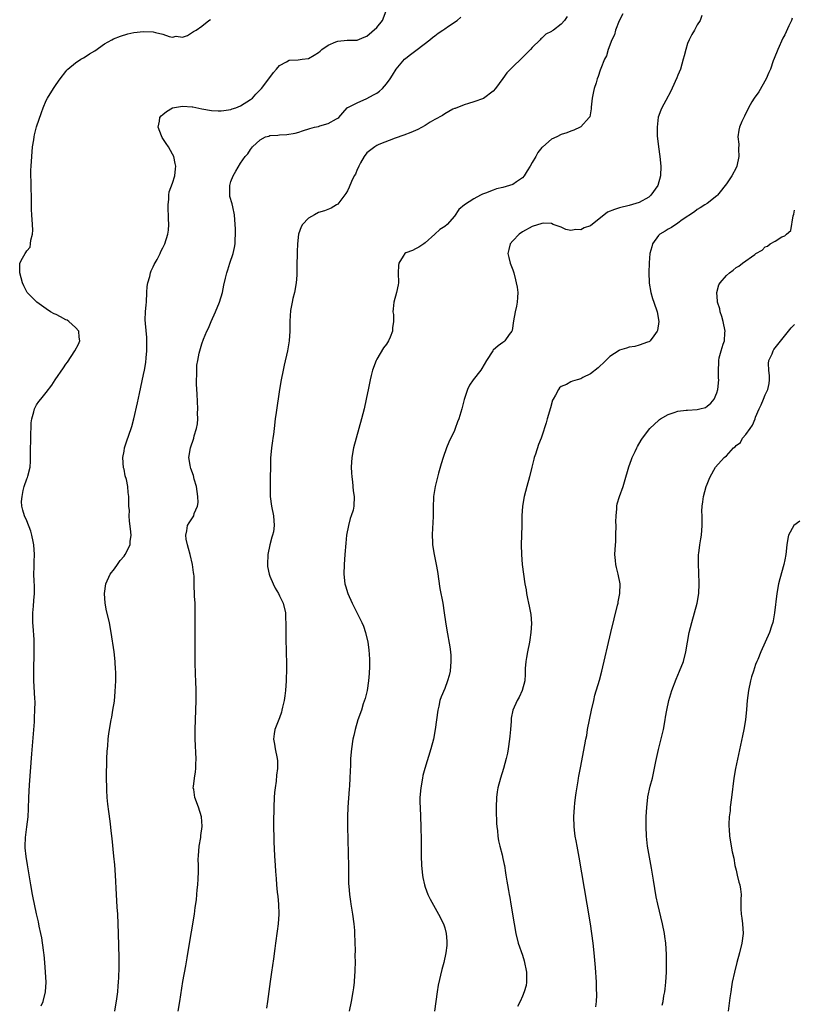
# Model space of a CAD drawing. Units: inches. Extents: x 2601000 to 2604000, y 1479000 to 1482000.
# Drawn here: x 2602310 to 2602469, y 1479182 to 1479385 of the extents above; entities that cross this region are included whole.
import ezdxf

# ---------------------------------------------------------------- set-up
doc = ezdxf.new("R2010")
doc.units = ezdxf.units.IN
doc.header["$MEASUREMENT"] = 0
doc.layers.add('LD26011479_10ft', color=2, linetype='Continuous')

msp = doc.modelspace()

# ---------------------------------------------------------------- linework, layer by layer
at = {"layer": 'LD26011479_10ft'}
for points, elevation in [([(2602313.92, 1479182.08), (2602314.34, 1479183), (2602314.84, 1479185), (2602314.94, 1479187), (2602314.86, 1479189), (2602314.72, 1479191), (2602314.58, 1479192.58), (2602314.52, 1479193), (2602314.41, 1479193.59), (2602314.09, 1479196.09), (2602313.86, 1479197), (2602313.52, 1479198.48), (2602313.37, 1479199.37), (2602312.99, 1479201.01), (2602312.57, 1479203), (2602312.32, 1479204.32), (2602312.17, 1479205), (2602311.8, 1479207), (2602311.11, 1479211.11), (2602310.84, 1479212.84), (2602310.66, 1479214.66), (2602310.65, 1479215), (2602310.73, 1479216.73), (2602311.02, 1479218.98), (2602311.23, 1479221), (2602311.32, 1479222.68), (2602311.42, 1479225), (2602311.57, 1479227.57), (2602312.03, 1479233.97), (2602312.55, 1479240.55), (2602312.57, 1479241), (2602312.55, 1479241.45), (2602312.65, 1479243), (2602312.67, 1479244.67), (2602312.61, 1479245.39), (2602312.43, 1479249), (2602312.4, 1479251), (2602312.43, 1479252.43), (2602312.51, 1479253.49), (2602312.53, 1479255), (2602312.48, 1479256.48), (2602312.51, 1479257), (2602312.5, 1479257.5), (2602312.27, 1479260.27), (2602312.24, 1479261), (2602312.24, 1479263), (2602312.36, 1479264.36), (2602312.42, 1479265.58), (2602312.55, 1479267), (2602312.57, 1479268.57), (2602312.49, 1479269.51), (2602312.45, 1479271), (2602312.49, 1479272.49), (2602312.47, 1479273), (2602312.48, 1479273.52), (2602312.56, 1479275), (2602312.45, 1479277), (2602312.29, 1479277.71), (2602312.05, 1479279), (2602311.83, 1479279.83), (2602311, 1479281.94), (2602310.54, 1479283), (2602310.17, 1479284.17), (2602309.99, 1479285), (2602309.92, 1479285.92), (2602310, 1479287), (2602310.24, 1479288.24), (2602310.45, 1479289), (2602311, 1479290.6), (2602311.12, 1479290.88), (2602311.18, 1479291.18), (2602311.65, 1479293), (2602311.73, 1479294.27), (2602311.75, 1479295), (2602311.72, 1479295.72), (2602311.72, 1479297), (2602311.78, 1479298.22), (2602311.78, 1479299), (2602311.88, 1479302.12), (2602311.99, 1479303), (2602312.43, 1479304.43), (2602312.55, 1479305), (2602312.7, 1479305.3), (2602313, 1479305.82), (2602313.49, 1479306.51), (2602313.85, 1479307), (2602315, 1479308.42), (2602316.1, 1479309.9), (2602316.83, 1479311), (2602318.53, 1479313.47), (2602319, 1479314.2), (2602319.34, 1479314.66), (2602320.9, 1479317), (2602321.64, 1479318.36), (2602321.92, 1479319), (2602321.79, 1479319.79), (2602321.69, 1479321), (2602321, 1479321.74), (2602319.65, 1479323), (2602319.26, 1479323.26), (2602319, 1479323.38), (2602317.94, 1479323.94), (2602317, 1479324.42), (2602316.6, 1479324.6), (2602315.87, 1479325), (2602315, 1479325.59), (2602313.07, 1479327), (2602311.09, 1479329), (2602311, 1479329.14), (2602310.35, 1479330.35), (2602310.11, 1479331), (2602309.53, 1479333), (2602309.56, 1479333.56), (2602309.52, 1479335), (2602310.08, 1479336.08), (2602310.61, 1479337), (2602310.81, 1479337.19), (2602311, 1479337.56), (2602311.67, 1479338.33), (2602311.74, 1479339), (2602311.78, 1479339.78), (2602312.15, 1479341), (2602312.21, 1479341.79), (2602312.17, 1479343), (2602312.01, 1479345), (2602311.96, 1479346.04), (2602311.94, 1479347), (2602311.97, 1479347.96), (2602311.96, 1479349), (2602311.91, 1479350.09), (2602311.9, 1479351.9), (2602311.82, 1479353), (2602311.83, 1479354.17), (2602311.86, 1479355), (2602312, 1479357), (2602312.18, 1479359), (2602312.41, 1479360.41), (2602312.48, 1479361), (2602312.56, 1479361.44), (2602313, 1479363.12), (2602313.98, 1479366.02), (2602314.34, 1479367), (2602315, 1479368.53), (2602315.24, 1479369), (2602316.46, 1479371), (2602317, 1479371.82), (2602317.83, 1479373), (2602319, 1479374.52), (2602319.22, 1479374.78), (2602319.44, 1479375), (2602321, 1479376.27), (2602322.1, 1479377), (2602322.67, 1479377.33), (2602323, 1479377.5), (2602323.91, 1479378.09), (2602325, 1479378.77), (2602327, 1479380.15), (2602328.47, 1479381), (2602328.82, 1479381.18), (2602330.25, 1479381.75), (2602331.79, 1479382.21), (2602333, 1479382.49), (2602335, 1479382.75), (2602337, 1479382.66), (2602337.5, 1479382.5), (2602339, 1479382.2), (2602340.3, 1479381.7), (2602341, 1479381.59), (2602341.73, 1479381.73), (2602343, 1479381.54), (2602344.08, 1479381.92), (2602345.31, 1479382.69), (2602345.84, 1479383), (2602347, 1479383.79), (2602348.43, 1479385), (2602348.78, 1479385.22)], 9210), ([(2602329.1, 1479181), (2602329.51, 1479183.51), (2602329.69, 1479185), (2602329.77, 1479186.23), (2602329.87, 1479187), (2602329.95, 1479187.95), (2602330.01, 1479190.01), (2602330, 1479192), (2602329.88, 1479197), (2602329.82, 1479199), (2602329.71, 1479201), (2602329.59, 1479202.41), (2602329.42, 1479205), (2602329.25, 1479209), (2602329.11, 1479211.11), (2602328.93, 1479212.93), (2602328.53, 1479216.53), (2602328.4, 1479217.6), (2602328.12, 1479220.12), (2602327.86, 1479222.14), (2602327.65, 1479223.65), (2602327.54, 1479225), (2602327.48, 1479226.52), (2602327.44, 1479227), (2602327.42, 1479229), (2602327.42, 1479230.58), (2602327.45, 1479231.45), (2602327.47, 1479233), (2602327.52, 1479234.48), (2602327.64, 1479235.64), (2602327.73, 1479237), (2602327.86, 1479238.14), (2602328.34, 1479241), (2602328.45, 1479241.55), (2602328.7, 1479243), (2602329, 1479244.85), (2602329.2, 1479246.8), (2602329.31, 1479249), (2602329.3, 1479251), (2602329.27, 1479251.27), (2602329.19, 1479253), (2602328.94, 1479255), (2602328.36, 1479259), (2602328.16, 1479260.16), (2602327.99, 1479261), (2602327.41, 1479263.41), (2602327.11, 1479265), (2602326.96, 1479267), (2602327.23, 1479269), (2602328.15, 1479271), (2602329, 1479272.11), (2602329.66, 1479273), (2602330.21, 1479273.79), (2602331, 1479274.69), (2602331.23, 1479275), (2602332.23, 1479277), (2602332.27, 1479277.73), (2602332.46, 1479279), (2602332.35, 1479280.35), (2602332.12, 1479281.88), (2602332.07, 1479283), (2602332.1, 1479284.1), (2602332, 1479285), (2602331.98, 1479286.02), (2602331.98, 1479287), (2602331.82, 1479287.82), (2602331.8, 1479289), (2602331.53, 1479290.47), (2602331.26, 1479291.26), (2602331, 1479292.59), (2602330.9, 1479292.9), (2602330.74, 1479295), (2602331, 1479296.3), (2602331.11, 1479297), (2602331.55, 1479298.45), (2602332.45, 1479301), (2602332.58, 1479301.42), (2602333.03, 1479303), (2602333.77, 1479306.23), (2602334.15, 1479308.15), (2602335, 1479312.08), (2602335.19, 1479313), (2602335.46, 1479314.54), (2602335.54, 1479315.54), (2602335.68, 1479317), (2602335.67, 1479318.33), (2602335.69, 1479319), (2602335.69, 1479319.69), (2602335.41, 1479322.59), (2602335.37, 1479323.37), (2602335.41, 1479325), (2602335.58, 1479326.42), (2602335.59, 1479327), (2602335.71, 1479329), (2602335.76, 1479330.24), (2602335.89, 1479331), (2602336.3, 1479332.3), (2602336.42, 1479333), (2602336.56, 1479333.44), (2602337, 1479334.27), (2602337.23, 1479334.77), (2602337.79, 1479335.79), (2602338.41, 1479337), (2602338.58, 1479337.42), (2602339, 1479338.17), (2602339.39, 1479339), (2602340.02, 1479341), (2602340.16, 1479341.84), (2602340.2, 1479343), (2602340.13, 1479344.13), (2602340.14, 1479345), (2602340.1, 1479345.9), (2602340.07, 1479347), (2602340.23, 1479348.23), (2602340.23, 1479349), (2602340.31, 1479349.69), (2602341, 1479351.48), (2602341.45, 1479353), (2602341.56, 1479354.44), (2602341.64, 1479355), (2602341.55, 1479355.55), (2602341.24, 1479357), (2602341, 1479357.49), (2602340.13, 1479359), (2602339.64, 1479359.64), (2602339, 1479360.72), (2602338.87, 1479360.87), (2602338.73, 1479361.27), (2602338.01, 1479363), (2602338.28, 1479364.28), (2602338.38, 1479365), (2602338.64, 1479365.36), (2602339, 1479365.64), (2602339.73, 1479366.27), (2602341, 1479367), (2602343, 1479367.36), (2602345, 1479367.22), (2602345.19, 1479367.19), (2602347, 1479366.82), (2602349, 1479366.44), (2602350.37, 1479366.37), (2602351, 1479366.37), (2602351.52, 1479366.48), (2602353, 1479366.67), (2602353.23, 1479366.77), (2602354, 1479367), (2602355, 1479367.45), (2602357, 1479368.7), (2602357.43, 1479369), (2602358.16, 1479369.84), (2602359.26, 1479371), (2602360.79, 1479373), (2602361.73, 1479374.27), (2602362.36, 1479375), (2602363, 1479375.7), (2602364.46, 1479376.46), (2602365, 1479376.8), (2602366.87, 1479376.87), (2602367.65, 1479377), (2602369, 1479377.19), (2602370.15, 1479377.85), (2602371, 1479378.41), (2602371.34, 1479378.66), (2602371.68, 1479379), (2602373, 1479379.93), (2602374.61, 1479380.61), (2602375, 1479380.76), (2602376.93, 1479380.93), (2602379, 1479380.95), (2602380.45, 1479381.55), (2602381, 1479381.76), (2602383, 1479383.58), (2602384.18, 1479385), (2602384.93, 1479387)], 9200), ([(2602342.11, 1479181), (2602342.45, 1479183), (2602343.12, 1479187.12), (2602343.69, 1479190.31), (2602343.96, 1479191.96), (2602344.29, 1479193.71), (2602345.5, 1479201), (2602345.66, 1479202.34), (2602345.89, 1479203.89), (2602345.98, 1479205), (2602346.03, 1479205.97), (2602346.16, 1479207), (2602346.26, 1479208.26), (2602346.31, 1479209.69), (2602346.31, 1479211), (2602346.28, 1479212.28), (2602346.3, 1479213), (2602346.46, 1479215), (2602346.78, 1479216.78), (2602346.82, 1479217.18), (2602347.1, 1479219), (2602347.1, 1479219.1), (2602346.96, 1479221), (2602346.32, 1479223), (2602345.56, 1479225), (2602345.33, 1479226.67), (2602345.26, 1479227), (2602345.27, 1479227.27), (2602345.49, 1479229), (2602345.74, 1479230.26), (2602345.8, 1479231), (2602345.79, 1479231.79), (2602345.86, 1479233), (2602345.8, 1479234.2), (2602345.69, 1479235.69), (2602345.63, 1479237), (2602345.62, 1479239), (2602345.68, 1479241), (2602345.84, 1479245), (2602345.86, 1479247), (2602345.8, 1479249), (2602345.72, 1479250.28), (2602345.65, 1479253), (2602345.64, 1479254.36), (2602345.66, 1479261), (2602345.65, 1479263.65), (2602345.61, 1479265), (2602345.52, 1479266.48), (2602345.42, 1479269), (2602345.43, 1479270.57), (2602345.38, 1479271), (2602345.3, 1479271.3), (2602345.12, 1479273), (2602344.59, 1479275), (2602344.24, 1479276.24), (2602344.04, 1479277), (2602343.81, 1479278.19), (2602343.71, 1479279), (2602343.93, 1479279.93), (2602344.08, 1479281), (2602344.42, 1479281.58), (2602345.22, 1479282.78), (2602345.33, 1479283), (2602345.45, 1479283.45), (2602346.12, 1479285), (2602346.23, 1479285.77), (2602346.19, 1479287), (2602345.91, 1479289), (2602345.45, 1479290.55), (2602345.29, 1479291.29), (2602344.76, 1479292.76), (2602344.65, 1479293), (2602344.58, 1479293.42), (2602344.36, 1479295), (2602344.7, 1479297), (2602345.35, 1479299), (2602345.45, 1479299.45), (2602345.91, 1479301), (2602346.09, 1479301.91), (2602346.16, 1479303), (2602346.12, 1479304.12), (2602346.17, 1479305), (2602346.05, 1479308.05), (2602345.9, 1479310.1), (2602345.91, 1479311), (2602345.98, 1479311.98), (2602345.95, 1479313), (2602346.01, 1479313.99), (2602346.16, 1479315), (2602346.49, 1479316.49), (2602346.58, 1479317), (2602347, 1479318.39), (2602347.34, 1479319.34), (2602348.04, 1479321), (2602348.37, 1479321.63), (2602348.92, 1479323), (2602349.85, 1479325), (2602350.65, 1479327), (2602351.25, 1479329), (2602351.53, 1479330.47), (2602351.9, 1479331.9), (2602352.16, 1479333), (2602352.36, 1479333.63), (2602352.77, 1479335), (2602353.43, 1479337), (2602353.76, 1479338.24), (2602353.88, 1479339), (2602353.85, 1479339.85), (2602353.96, 1479341), (2602353.95, 1479342.05), (2602353.73, 1479345), (2602353.36, 1479346.64), (2602353.26, 1479347.26), (2602352.78, 1479348.78), (2602352.74, 1479349), (2602352.76, 1479349.24), (2602352.74, 1479351), (2602353, 1479351.83), (2602353.49, 1479353), (2602354.03, 1479353.97), (2602355, 1479355.64), (2602355.95, 1479357), (2602356.45, 1479357.55), (2602357, 1479358.44), (2602357.42, 1479359), (2602359, 1479360.4), (2602360.09, 1479361), (2602360.8, 1479361.2), (2602361, 1479361.29), (2602362.64, 1479361.36), (2602363, 1479361.46), (2602364.52, 1479361.48), (2602366.2, 1479361.8), (2602367, 1479362.01), (2602367.73, 1479362.27), (2602369.26, 1479362.74), (2602370.22, 1479363), (2602371, 1479363.19), (2602371.29, 1479363.29), (2602373, 1479363.76), (2602374.74, 1479364.74), (2602375, 1479364.86), (2602375.18, 1479365), (2602376.05, 1479365.95), (2602376.93, 1479367), (2602377, 1479367.05), (2602377.08, 1479367.08), (2602379, 1479368.05), (2602380.95, 1479368.95), (2602382.33, 1479369.67), (2602383, 1479370.04), (2602383.59, 1479370.41), (2602384.22, 1479371), (2602385, 1479371.94), (2602385.81, 1479373), (2602386.27, 1479373.73), (2602387, 1479374.99), (2602388.76, 1479377), (2602389, 1479377.26), (2602389.98, 1479378.02), (2602391.31, 1479379), (2602393.96, 1479381), (2602394.52, 1479381.48), (2602395, 1479381.83), (2602395.64, 1479382.36), (2602396.6, 1479383), (2602397, 1479383.3), (2602397.8, 1479383.8), (2602399.56, 1479385), (2602400.3, 1479385.7)], 9190), ([(2602422.19, 1479385.81), (2602421.67, 1479385), (2602421, 1479384.26), (2602419.38, 1479383), (2602419.15, 1479382.85), (2602419, 1479382.71), (2602417.85, 1479382.15), (2602417, 1479381.33), (2602416.8, 1479381.2), (2602416.64, 1479381), (2602415, 1479379.43), (2602414.65, 1479379), (2602413.81, 1479378.19), (2602412.82, 1479377.18), (2602411, 1479375.46), (2602410.56, 1479375), (2602409.82, 1479374.18), (2602409, 1479373.04), (2602407.43, 1479371), (2602407, 1479370.42), (2602405, 1479368.91), (2602403, 1479368.21), (2602401.91, 1479367.91), (2602401, 1479367.61), (2602399.13, 1479366.87), (2602399, 1479366.84), (2602398.71, 1479366.71), (2602397, 1479365.78), (2602396.56, 1479365.44), (2602395, 1479364.58), (2602394.03, 1479364.03), (2602393, 1479363.38), (2602391.47, 1479362.53), (2602391, 1479362.35), (2602390.06, 1479361.94), (2602388.6, 1479361.4), (2602386.79, 1479360.79), (2602383.46, 1479359.46), (2602383, 1479359.23), (2602382.62, 1479359), (2602381, 1479357.72), (2602380.43, 1479357), (2602379.69, 1479355.69), (2602379.33, 1479355), (2602379.24, 1479354.76), (2602379, 1479354.28), (2602378.63, 1479353.37), (2602378.39, 1479353), (2602377.84, 1479351.84), (2602377.35, 1479350.65), (2602377, 1479349.94), (2602376.66, 1479349.34), (2602375, 1479347.18), (2602374.74, 1479347), (2602373.66, 1479346.34), (2602372.23, 1479345.77), (2602371, 1479345.42), (2602370.22, 1479345), (2602369, 1479344.26), (2602367.74, 1479343), (2602367.49, 1479342.51), (2602366.9, 1479341), (2602366.73, 1479339), (2602366.65, 1479337.35), (2602366.62, 1479337), (2602366.62, 1479336.62), (2602366.55, 1479335), (2602366.58, 1479334.58), (2602366.57, 1479332.57), (2602366.46, 1479331), (2602366.09, 1479329), (2602365.76, 1479327.76), (2602365.59, 1479327), (2602365.25, 1479325.25), (2602365.1, 1479323.1), (2602365.12, 1479322.88), (2602365.11, 1479321), (2602364.98, 1479319), (2602364.65, 1479317), (2602363.96, 1479314.04), (2602363.74, 1479313), (2602363.35, 1479311), (2602362.99, 1479308.99), (2602362.3, 1479304.3), (2602362.13, 1479303), (2602361.92, 1479301), (2602361.76, 1479299.76), (2602361.65, 1479299), (2602361.54, 1479298.46), (2602361.34, 1479297), (2602361.15, 1479294.85), (2602361.05, 1479289), (2602361.1, 1479287), (2602361.37, 1479285), (2602361.78, 1479283), (2602361.93, 1479281), (2602361.74, 1479279.73), (2602361.58, 1479279), (2602361.43, 1479278.57), (2602361.01, 1479277), (2602360.58, 1479275), (2602360.5, 1479273), (2602360.55, 1479272.55), (2602360.84, 1479271), (2602361, 1479270.56), (2602361.69, 1479269), (2602362.12, 1479268.12), (2602362.8, 1479267), (2602363, 1479266.55), (2602363.75, 1479265), (2602364.22, 1479263), (2602364.26, 1479261.74), (2602364.3, 1479261), (2602364.32, 1479260.32), (2602364.29, 1479259), (2602364.3, 1479257.7), (2602364.44, 1479252.44), (2602364.43, 1479251), (2602364.37, 1479249.63), (2602364.36, 1479249), (2602364.2, 1479247), (2602364.08, 1479245.92), (2602363.93, 1479245), (2602363.62, 1479243.62), (2602363.51, 1479243), (2602363.41, 1479242.59), (2602363, 1479241.42), (2602362.03, 1479239), (2602361.88, 1479238.12), (2602361.77, 1479237), (2602361.95, 1479235.95), (2602362.09, 1479235), (2602362.53, 1479233), (2602362.57, 1479232.57), (2602362.61, 1479231), (2602362.4, 1479229.6), (2602362.33, 1479228.33), (2602362.12, 1479227), (2602361.99, 1479226.01), (2602361.93, 1479225), (2602361.81, 1479223), (2602361.75, 1479219.75), (2602361.84, 1479215.84), (2602361.97, 1479213), (2602362.08, 1479211), (2602362.15, 1479209.85), (2602362.21, 1479209), (2602362.29, 1479208.29), (2602362.38, 1479207), (2602362.53, 1479205.47), (2602362.64, 1479204.64), (2602362.78, 1479203), (2602362.84, 1479201), (2602362.72, 1479199), (2602362.54, 1479197.46), (2602362.2, 1479195), (2602362.07, 1479193.93), (2602361.75, 1479191.75), (2602361.57, 1479190.43), (2602361.35, 1479189), (2602361.08, 1479187.08), (2602360.54, 1479183), (2602360.35, 1479181.65)], 9180), ([(2602433.65, 1479386.35), (2602432.92, 1479384.92), (2602432.18, 1479383), (2602431.94, 1479382.06), (2602431.38, 1479381), (2602430.66, 1479379), (2602430.3, 1479377.7), (2602429.9, 1479377), (2602429.13, 1479375.13), (2602429, 1479374.77), (2602428.57, 1479373.43), (2602428.41, 1479373), (2602428.17, 1479372.17), (2602427.78, 1479371), (2602427.62, 1479370.38), (2602427.35, 1479369), (2602427.17, 1479367.17), (2602427.18, 1479366.82), (2602426.85, 1479365.15), (2602426.77, 1479365), (2602425, 1479363.07), (2602424.89, 1479363), (2602423.57, 1479362.43), (2602423, 1479362.23), (2602422.11, 1479361.89), (2602421, 1479361.49), (2602420.07, 1479361), (2602419, 1479360.56), (2602417.23, 1479359), (2602417.1, 1479358.9), (2602417, 1479358.81), (2602416.18, 1479357.82), (2602415.78, 1479357), (2602415, 1479355.75), (2602414.61, 1479355), (2602413.98, 1479354.02), (2602413.39, 1479353), (2602413, 1479352.56), (2602411.76, 1479351.76), (2602411, 1479351.23), (2602410.34, 1479351), (2602409, 1479350.63), (2602407.7, 1479350.3), (2602407, 1479350.06), (2602405.42, 1479349.42), (2602404.77, 1479349.23), (2602404.38, 1479349), (2602403, 1479348.26), (2602401.06, 1479347), (2602399.94, 1479346.06), (2602399, 1479344.69), (2602397.48, 1479343), (2602397, 1479342.54), (2602396.02, 1479341.98), (2602395, 1479340.97), (2602393, 1479339.18), (2602392.68, 1479339), (2602391.68, 1479338.32), (2602391, 1479337.97), (2602390.35, 1479337.65), (2602389, 1479337.15), (2602388.8, 1479337), (2602388.48, 1479336.48), (2602387.53, 1479335), (2602387.47, 1479334.53), (2602387.44, 1479333), (2602387.49, 1479331), (2602387.44, 1479330.56), (2602387.08, 1479329), (2602386.5, 1479327), (2602386.37, 1479325.63), (2602386.34, 1479325), (2602386.45, 1479324.45), (2602386.49, 1479323), (2602386.28, 1479321.72), (2602386.27, 1479321), (2602385.75, 1479319.75), (2602385.41, 1479319), (2602385, 1479318.36), (2602384.38, 1479317.62), (2602383, 1479315.24), (2602382.88, 1479315), (2602382.16, 1479313), (2602381.86, 1479311.86), (2602381.66, 1479311), (2602381.3, 1479309.3), (2602380.86, 1479307), (2602380.43, 1479305), (2602379.91, 1479303), (2602378.75, 1479299), (2602378.25, 1479297), (2602377.9, 1479295), (2602377.78, 1479293), (2602377.83, 1479291.83), (2602377.88, 1479291), (2602378.03, 1479289.97), (2602378.16, 1479288.16), (2602378.37, 1479287), (2602378.31, 1479285), (2602378.14, 1479284.14), (2602377.77, 1479283), (2602377.54, 1479282.46), (2602377.19, 1479281), (2602376.8, 1479279), (2602376.64, 1479277.36), (2602376.48, 1479275), (2602376.3, 1479273), (2602376.23, 1479271), (2602376.47, 1479269), (2602376.6, 1479268.6), (2602377.03, 1479267), (2602377.94, 1479265), (2602378.32, 1479264.32), (2602379.97, 1479261), (2602380.26, 1479260.26), (2602380.69, 1479259), (2602381.15, 1479257), (2602381.38, 1479255.38), (2602381.51, 1479253.51), (2602381.52, 1479253), (2602381.5, 1479251.5), (2602381.48, 1479251), (2602381.45, 1479250.55), (2602381.31, 1479249), (2602381.01, 1479247), (2602380.64, 1479245.36), (2602380.25, 1479244.25), (2602379.85, 1479243), (2602379.11, 1479241), (2602378.54, 1479239), (2602378.27, 1479237.73), (2602378.12, 1479237), (2602377.81, 1479235), (2602377.62, 1479233), (2602377.58, 1479231.58), (2602377.51, 1479230.49), (2602377.48, 1479229), (2602377.4, 1479227.4), (2602377.32, 1479226.68), (2602377.04, 1479223), (2602376.98, 1479220.98), (2602376.99, 1479219), (2602377.18, 1479210.82), (2602377.22, 1479207.22), (2602377.25, 1479206.75), (2602377.38, 1479205), (2602377.61, 1479203.61), (2602377.68, 1479203), (2602377.8, 1479202.2), (2602378.02, 1479201), (2602378.3, 1479199), (2602378.42, 1479197.58), (2602378.46, 1479197), (2602378.55, 1479193.45), (2602378.53, 1479192.53), (2602378.54, 1479191), (2602378.52, 1479189.48), (2602378.49, 1479189), (2602378.44, 1479188.44), (2602378.35, 1479187), (2602378.21, 1479185.79), (2602378.12, 1479185), (2602377.78, 1479183), (2602377.35, 1479181)], 9170), ([(2602449.96, 1479386.04), (2602449.56, 1479385), (2602449, 1479384.09), (2602448.39, 1479383), (2602447.87, 1479382.13), (2602447.31, 1479381), (2602447, 1479380.22), (2602446.62, 1479379), (2602446.27, 1479377.73), (2602446.12, 1479377), (2602445.51, 1479375), (2602445, 1479373.72), (2602444.81, 1479373.19), (2602444.46, 1479372.46), (2602443.57, 1479370.43), (2602442.5, 1479368.5), (2602441.7, 1479367), (2602441.48, 1479366.52), (2602440.94, 1479365.06), (2602440.72, 1479363), (2602440.76, 1479361.24), (2602440.99, 1479359), (2602441.26, 1479357), (2602441.46, 1479355), (2602441.41, 1479353), (2602440.86, 1479351), (2602439.45, 1479349), (2602439, 1479348.61), (2602437, 1479347.48), (2602435, 1479346.86), (2602433, 1479346.41), (2602431.95, 1479346.05), (2602430.51, 1479345.49), (2602427, 1479342.72), (2602425.71, 1479342.29), (2602425, 1479341.88), (2602424.03, 1479341.97), (2602423, 1479341.77), (2602421.97, 1479341.97), (2602421, 1479342.41), (2602419.35, 1479343), (2602419, 1479343.16), (2602417.25, 1479343.25), (2602417, 1479343.21), (2602415, 1479342.59), (2602413, 1479341.48), (2602412.32, 1479341), (2602411, 1479339.64), (2602410.5, 1479339), (2602410.18, 1479337.82), (2602410.01, 1479337), (2602410.21, 1479336.21), (2602410.45, 1479335), (2602411, 1479333.66), (2602411.2, 1479333), (2602411.58, 1479331.58), (2602411.74, 1479331), (2602411.91, 1479330.09), (2602412.05, 1479329), (2602411.97, 1479327.97), (2602411.94, 1479327), (2602411.8, 1479326.2), (2602411.52, 1479325), (2602411.18, 1479323.18), (2602410.86, 1479321.14), (2602410.8, 1479321), (2602410.3, 1479320.3), (2602409.41, 1479319), (2602409.16, 1479318.84), (2602409, 1479318.71), (2602407.98, 1479318.02), (2602407, 1479317.08), (2602406.93, 1479317), (2602405.61, 1479315), (2602404.68, 1479313.32), (2602404.41, 1479313), (2602402.85, 1479311), (2602402.13, 1479309.87), (2602401.71, 1479309), (2602401.04, 1479306.96), (2602400.55, 1479305), (2602399.94, 1479303), (2602399.67, 1479302.33), (2602399.18, 1479301), (2602399, 1479300.59), (2602397.86, 1479298.14), (2602397.4, 1479297), (2602396.68, 1479295), (2602396.29, 1479293.71), (2602395.76, 1479291.76), (2602395.06, 1479289), (2602394.73, 1479287), (2602394.62, 1479284.62), (2602394.61, 1479283), (2602394.53, 1479281.47), (2602394.51, 1479280.51), (2602394.42, 1479279), (2602394.46, 1479277.54), (2602394.5, 1479277), (2602394.81, 1479275), (2602395.24, 1479273), (2602395.53, 1479271.53), (2602396.03, 1479268.03), (2602396.59, 1479265), (2602396.89, 1479263), (2602397.14, 1479261.14), (2602397.42, 1479259.42), (2602398.05, 1479256.05), (2602398.2, 1479255), (2602398.26, 1479254.26), (2602398.3, 1479253), (2602398.11, 1479251), (2602397.89, 1479250.11), (2602397.59, 1479249), (2602397, 1479247.46), (2602396.26, 1479245.74), (2602396.02, 1479245), (2602395.77, 1479243.77), (2602395.58, 1479243), (2602395.07, 1479239), (2602394.7, 1479237), (2602394.16, 1479235), (2602392.88, 1479231), (2602392.5, 1479229.5), (2602392.4, 1479229), (2602392.07, 1479227), (2602391.91, 1479225), (2602391.91, 1479223.91), (2602391.92, 1479223), (2602392.11, 1479219), (2602392.16, 1479216.16), (2602392.18, 1479213), (2602392.24, 1479211), (2602392.43, 1479209), (2602392.51, 1479208.51), (2602392.83, 1479207), (2602393, 1479206.5), (2602393.56, 1479205), (2602394.04, 1479204.04), (2602395.73, 1479201), (2602396.73, 1479199), (2602397, 1479198.16), (2602397.33, 1479197), (2602397.43, 1479195.43), (2602397.47, 1479195), (2602397.45, 1479194.55), (2602397.24, 1479193), (2602396.8, 1479191), (2602396.43, 1479189.57), (2602395.66, 1479186.34), (2602395.43, 1479185), (2602394.88, 1479181)], 9160), ([(2602468.56, 1479385.44), (2602468.38, 1479385), (2602467.87, 1479383.87), (2602467, 1479382.04), (2602466.64, 1479381.36), (2602465.58, 1479379), (2602464.83, 1479377.17), (2602464.65, 1479376.65), (2602464.04, 1479375), (2602463.71, 1479374.29), (2602463.19, 1479373), (2602461.68, 1479370.32), (2602460.7, 1479369), (2602460.23, 1479368.23), (2602459.51, 1479367), (2602459.37, 1479366.63), (2602459, 1479365.92), (2602458.72, 1479365.28), (2602458.55, 1479365), (2602458.17, 1479364.17), (2602457.72, 1479363), (2602457.58, 1479362.42), (2602457.36, 1479361), (2602457.54, 1479359.54), (2602457.48, 1479358.52), (2602457.56, 1479357), (2602457.17, 1479355), (2602457, 1479354.62), (2602456.09, 1479353), (2602455, 1479351.37), (2602454.73, 1479351), (2602453.69, 1479349.69), (2602453.14, 1479349), (2602453, 1479348.86), (2602451, 1479347.29), (2602450.58, 1479347), (2602449.56, 1479346.44), (2602449, 1479346.07), (2602448.39, 1479345.61), (2602445.91, 1479343.91), (2602445, 1479343.23), (2602443.67, 1479342.33), (2602443, 1479342.03), (2602442.41, 1479341.59), (2602441.29, 1479341), (2602441, 1479340.74), (2602439.8, 1479339), (2602439.61, 1479338.39), (2602439.26, 1479337), (2602439.07, 1479335.07), (2602439, 1479333), (2602439.07, 1479331.07), (2602439.12, 1479330.88), (2602439.43, 1479329), (2602439.75, 1479327.75), (2602440.08, 1479327), (2602440.75, 1479325), (2602441.06, 1479323), (2602440.82, 1479321.18), (2602440.77, 1479321), (2602440.04, 1479320.03), (2602439.3, 1479319), (2602439.14, 1479318.86), (2602439, 1479318.79), (2602438.73, 1479318.73), (2602437, 1479318.13), (2602436.11, 1479317.89), (2602435, 1479317.74), (2602434.45, 1479317.55), (2602433, 1479317.1), (2602432.94, 1479317.06), (2602431, 1479315.77), (2602429.6, 1479314.4), (2602429, 1479313.87), (2602428.56, 1479313.44), (2602427, 1479312.24), (2602425.46, 1479311.46), (2602425, 1479311.21), (2602424.24, 1479311), (2602423.3, 1479310.7), (2602423, 1479310.57), (2602422.05, 1479310.05), (2602421, 1479309.6), (2602420.65, 1479309.35), (2602420.41, 1479309), (2602419.82, 1479307.82), (2602419.33, 1479307), (2602419.22, 1479306.78), (2602418.75, 1479305.24), (2602418.11, 1479303), (2602417.88, 1479302.12), (2602417, 1479299.42), (2602416.85, 1479299), (2602416.33, 1479297.67), (2602415.68, 1479295.68), (2602415.42, 1479295), (2602415.32, 1479294.68), (2602414.91, 1479293), (2602414.46, 1479291), (2602413.93, 1479289), (2602413.37, 1479287), (2602413, 1479285), (2602412.9, 1479283), (2602412.89, 1479281), (2602412.72, 1479277), (2602412.79, 1479275), (2602412.97, 1479273), (2602413.21, 1479271), (2602413.51, 1479269), (2602413.76, 1479267.76), (2602413.86, 1479267), (2602414.05, 1479265.95), (2602414.27, 1479265), (2602414.42, 1479264.42), (2602414.71, 1479262.71), (2602414.84, 1479260.84), (2602414.76, 1479259), (2602414.52, 1479257.48), (2602414.45, 1479257), (2602414.02, 1479255), (2602413.81, 1479253.81), (2602413.69, 1479253), (2602413.59, 1479251.59), (2602413.59, 1479250.41), (2602413.47, 1479249), (2602412.94, 1479247), (2602412.33, 1479245.67), (2602411.94, 1479245), (2602411.03, 1479242.97), (2602410.7, 1479241.3), (2602410.67, 1479241), (2602410.68, 1479240.68), (2602410.54, 1479239), (2602410.39, 1479237.61), (2602410.36, 1479237), (2602410.07, 1479235), (2602409.91, 1479234.09), (2602409.65, 1479233), (2602409.1, 1479231), (2602408.47, 1479229), (2602407.94, 1479227), (2602407.81, 1479226.19), (2602407.66, 1479225), (2602407.6, 1479223), (2602407.62, 1479222.38), (2602407.67, 1479219.67), (2602407.73, 1479219), (2602407.85, 1479218.15), (2602407.93, 1479217), (2602408.07, 1479216.07), (2602408.33, 1479215), (2602408.84, 1479213.16), (2602409, 1479212.44), (2602409.23, 1479211.23), (2602409.29, 1479211), (2602409.51, 1479209.51), (2602409.62, 1479209), (2602409.8, 1479207.8), (2602409.95, 1479207), (2602410.13, 1479205.87), (2602410.29, 1479205), (2602410.42, 1479204.42), (2602410.64, 1479203), (2602411.29, 1479199), (2602411.64, 1479197), (2602412.15, 1479195), (2602413, 1479192.51), (2602413.36, 1479191.36), (2602413.83, 1479189), (2602413.81, 1479187.81), (2602413.86, 1479187), (2602413.74, 1479186.26), (2602413.39, 1479185), (2602413, 1479184.07), (2602412.53, 1479183), (2602412.02, 1479181.98)], 9150), ([(2602428.1, 1479181.9), (2602428.25, 1479183), (2602428.31, 1479184.31), (2602428.25, 1479185.75), (2602428.24, 1479187), (2602428.02, 1479189.98), (2602427.77, 1479193), (2602427.58, 1479195), (2602427.32, 1479197), (2602427, 1479199), (2602426.34, 1479203), (2602424.68, 1479212.68), (2602424.24, 1479215), (2602424.07, 1479216.07), (2602423.87, 1479217), (2602423.71, 1479218.29), (2602423.64, 1479219), (2602423.6, 1479221), (2602423.72, 1479223), (2602423.82, 1479223.82), (2602423.93, 1479225), (2602424.06, 1479225.94), (2602424.46, 1479228.46), (2602424.55, 1479229), (2602424.64, 1479229.36), (2602425, 1479231.44), (2602425.6, 1479234.4), (2602425.83, 1479235.83), (2602426.05, 1479237), (2602426.23, 1479237.77), (2602426.43, 1479239), (2602427.24, 1479243), (2602427.68, 1479245), (2602427.94, 1479246.06), (2602428.87, 1479249.13), (2602429.37, 1479251), (2602431.19, 1479259), (2602432.6, 1479264.6), (2602432.69, 1479265), (2602432.73, 1479265.27), (2602433.06, 1479267), (2602433.09, 1479269), (2602432.7, 1479271), (2602432.36, 1479272.36), (2602432.23, 1479273), (2602432.18, 1479273.82), (2602432.05, 1479275), (2602432.08, 1479276.08), (2602432.2, 1479277.8), (2602432.26, 1479279), (2602432.3, 1479281), (2602432.26, 1479281.74), (2602432.28, 1479283), (2602432.44, 1479284.44), (2602432.43, 1479285), (2602432.51, 1479285.49), (2602432.99, 1479287), (2602433.71, 1479289), (2602434.03, 1479289.97), (2602434.92, 1479293.08), (2602435.43, 1479294.57), (2602435.61, 1479295), (2602436.21, 1479296.21), (2602436.57, 1479297), (2602436.72, 1479297.28), (2602437.46, 1479298.54), (2602437.75, 1479299), (2602439.22, 1479301), (2602440.16, 1479301.84), (2602441, 1479302.62), (2602441.19, 1479302.81), (2602441.41, 1479303), (2602443, 1479303.89), (2602444.27, 1479304.27), (2602445, 1479304.55), (2602446.72, 1479304.72), (2602447, 1479304.76), (2602449, 1479304.9), (2602449.5, 1479305), (2602450.67, 1479305.33), (2602451, 1479305.55), (2602451.82, 1479306.18), (2602452.47, 1479307), (2602453, 1479308.31), (2602453.2, 1479309), (2602453.4, 1479311), (2602453.34, 1479311.34), (2602453.34, 1479313), (2602453.44, 1479314.56), (2602453.4, 1479315), (2602453.51, 1479315.51), (2602453.9, 1479317), (2602454.34, 1479318.34), (2602454.58, 1479319), (2602454.69, 1479320.69), (2602454.74, 1479321), (2602454.32, 1479323), (2602454.06, 1479324.06), (2602453.68, 1479325), (2602453.62, 1479325.62), (2602453.16, 1479327), (2602453.19, 1479327.19), (2602453.03, 1479329), (2602453.44, 1479330.56), (2602453.72, 1479331), (2602455, 1479332.49), (2602455.62, 1479333), (2602456.41, 1479333.59), (2602457, 1479334.11), (2602457.57, 1479334.43), (2602458.3, 1479335), (2602460.83, 1479336.83), (2602461.08, 1479337), (2602462.32, 1479337.68), (2602463, 1479338.35), (2602463.45, 1479338.55), (2602464.03, 1479339), (2602465, 1479339.56), (2602466.43, 1479340.43), (2602467, 1479340.66), (2602467.36, 1479341), (2602468.24, 1479341.76), (2602468.75, 1479344.75), (2602468.89, 1479345.11), (2602469, 1479345.94)], 9140), ([(2602441.8, 1479182.2), (2602441.97, 1479183), (2602442.14, 1479184.14), (2602442.31, 1479185), (2602442.39, 1479185.61), (2602442.52, 1479187), (2602442.63, 1479189), (2602442.66, 1479191), (2602442.64, 1479192.64), (2602442.5, 1479195), (2602442.34, 1479196.34), (2602442.22, 1479197), (2602441.81, 1479199), (2602440.89, 1479203), (2602440.56, 1479204.56), (2602439.96, 1479207.96), (2602439.58, 1479210.42), (2602438.78, 1479215), (2602438.54, 1479217), (2602438.46, 1479219), (2602438.5, 1479221), (2602438.59, 1479223), (2602438.82, 1479225), (2602438.85, 1479225.15), (2602439.33, 1479227.33), (2602439.76, 1479229), (2602439.99, 1479230.01), (2602440.44, 1479232.44), (2602441, 1479234.91), (2602441.84, 1479238.16), (2602442.02, 1479239), (2602442.41, 1479241), (2602442.48, 1479241.52), (2602442.74, 1479243), (2602443.13, 1479245), (2602443.75, 1479247), (2602444.66, 1479249.34), (2602445.37, 1479251), (2602446.13, 1479253), (2602446.66, 1479255), (2602447.35, 1479259), (2602447.85, 1479261), (2602448.43, 1479263), (2602448.96, 1479265), (2602449.31, 1479267), (2602449.41, 1479269), (2602449.33, 1479271.33), (2602449.24, 1479273), (2602449.25, 1479274.75), (2602449.27, 1479275), (2602449.33, 1479275.33), (2602449.53, 1479277), (2602449.73, 1479278.27), (2602449.88, 1479279), (2602450.02, 1479281), (2602450.02, 1479281.98), (2602449.97, 1479283), (2602449.96, 1479283.96), (2602450, 1479285), (2602450.15, 1479285.85), (2602450.29, 1479287), (2602450.84, 1479289), (2602451, 1479289.48), (2602451.44, 1479290.56), (2602451.65, 1479291), (2602452.77, 1479293), (2602454.53, 1479295), (2602455, 1479295.37), (2602456.48, 1479297), (2602456.78, 1479297.22), (2602457, 1479297.45), (2602457.89, 1479298.11), (2602458.32, 1479299), (2602459, 1479299.77), (2602459.9, 1479301), (2602460.34, 1479301.66), (2602460.89, 1479303), (2602461, 1479303.33), (2602461.74, 1479305), (2602462.15, 1479305.85), (2602462.61, 1479307), (2602463, 1479307.91), (2602463.51, 1479309), (2602463.77, 1479310.23), (2602463.85, 1479311), (2602463.85, 1479311.85), (2602463.71, 1479313), (2602463.63, 1479314.37), (2602463.73, 1479315), (2602464.38, 1479316.38), (2602464.62, 1479317), (2602464.77, 1479317.23), (2602467.77, 1479321), (2602468.3, 1479321.7), (2602469, 1479322.42)], 9130), ([(2602470.13, 1479281.87), (2602468.89, 1479281), (2602467.76, 1479279), (2602467.66, 1479278.33), (2602467.45, 1479277), (2602467.24, 1479275), (2602467, 1479273.96), (2602466.82, 1479273), (2602465.97, 1479270.03), (2602465.71, 1479269), (2602465.36, 1479267), (2602464.89, 1479263), (2602464.62, 1479261.38), (2602464.52, 1479261), (2602464.27, 1479260.27), (2602463.88, 1479259), (2602462.05, 1479255), (2602461.43, 1479253.43), (2602461.24, 1479253), (2602461, 1479252.36), (2602460.54, 1479251), (2602460.17, 1479249.83), (2602459.94, 1479249), (2602459.52, 1479247), (2602459.29, 1479245), (2602459.14, 1479243.14), (2602458.92, 1479241), (2602458.6, 1479239), (2602458.33, 1479237.67), (2602456.87, 1479231), (2602456.52, 1479229), (2602456.07, 1479225), (2602455.79, 1479223), (2602455.74, 1479222.26), (2602455.57, 1479221), (2602455.47, 1479219.47), (2602455.48, 1479219), (2602455.55, 1479218.45), (2602455.63, 1479217), (2602456.21, 1479213.79), (2602456.49, 1479212.49), (2602456.76, 1479211), (2602457, 1479210.01), (2602457.21, 1479209), (2602457.56, 1479207.56), (2602457.73, 1479207), (2602457.86, 1479206.14), (2602458, 1479205), (2602457.98, 1479203.98), (2602457.93, 1479203), (2602457.93, 1479202.07), (2602458.01, 1479201), (2602458.17, 1479200.17), (2602458.31, 1479199), (2602458.43, 1479197), (2602458.18, 1479195), (2602457.68, 1479193), (2602457.14, 1479191), (2602456.64, 1479189), (2602456.2, 1479187), (2602456.02, 1479185.98), (2602455.87, 1479185), (2602455.72, 1479183.72), (2602455.32, 1479181)], 9120)]:
    msp.add_lwpolyline(points, dxfattribs=dict(at, elevation=elevation))

doc.saveas('drawing.dxf')
